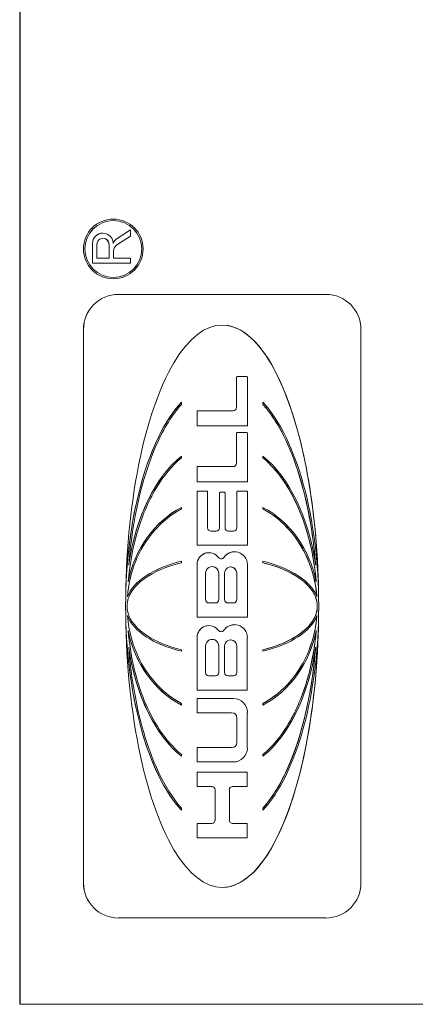
# Model space of a CAD drawing. Units: inches. Extents: x 0.1 to 10.9, y 0.1 to 8.4.
# Drawn here: x 7.6 to 7.7, y 4.5 to 4.7 of the extents above; entities that cross this region are included whole.
import ezdxf

# ---------------------------------------------------------------- set-up
doc = ezdxf.new("R2010")
doc.units = ezdxf.units.IN
doc.header["$MEASUREMENT"] = 0
doc.layers.add('Visible (ANSI)', color=7, linetype='Continuous', lineweight=5)
doc.layers.add('Visible Narrow (ANSI)', color=7, linetype='Continuous', lineweight=5)

msp = doc.modelspace()

# ---------------------------------------------------------------- linework, layer by layer
at = {"layer": 'Visible (ANSI)'}
for p, q in [((7.62676, 4.90708), (7.62676, 4.52427)), ((7.62683, 4.90708), (7.62683, 4.52427)), ((7.64096, 4.64349), (7.64096, 4.64349)), ((7.63937, 4.64137), (7.63938, 4.64137)), ((7.64151, 4.63957), (7.64357, 4.64091)), ((7.64357, 4.64187), (7.64156, 4.64057)), ((7.64156, 4.64057), (7.64356, 4.64187)), ((7.64356, 4.64187), (7.64357, 4.64187)), ((7.64357, 4.64091), (7.64357, 4.64187)), ((7.63781, 4.63681), (7.63781, 4.6398)), ((7.63782, 4.6398), (7.63782, 4.63681)), ((7.63846, 4.63757), (7.63846, 4.63966)), ((7.64033, 4.63966), (7.64033, 4.63757)), ((7.64033, 4.63757), (7.64033, 4.63966)), ((7.64101, 4.63757), (7.64101, 4.63865)), ((7.63781, 4.63681), (7.63782, 4.63681)), ((7.63782, 4.63681), (7.64357, 4.63681)), ((7.64033, 4.63757), (7.63846, 4.63757)), ((7.64357, 4.63757), (7.64101, 4.63757)), ((7.64357, 4.63681), (7.64357, 4.63757)), ((7.64096, 4.63444), (7.64096, 4.63444)), ((7.64174, 4.63206), (7.64175, 4.63206)), ((7.67324, 4.63206), (7.64175, 4.63206)), ((7.63644, 4.62676), (7.63644, 4.54268)), ((7.63644, 4.54268), (7.63644, 4.62676)), ((7.67854, 4.54268), (7.67854, 4.62676)), ((7.65967, 4.61949), (7.65967, 4.61489)), ((7.65967, 4.61489), (7.65967, 4.61949)), ((7.65975, 4.61958), (7.65976, 4.61958)), ((7.66125, 4.61958), (7.65976, 4.61958)), ((7.66133, 4.61209), (7.66133, 4.61949)), ((7.6513, 4.61537), (7.6513, 4.61569)), ((7.6513, 4.61569), (7.6513, 4.61569)), ((7.66368, 4.61569), (7.66368, 4.61569)), ((7.66368, 4.61569), (7.66368, 4.61537)), ((7.66368, 4.61537), (7.66368, 4.61569)), ((7.65368, 4.6143), (7.65368, 4.61209)), ((7.65368, 4.61209), (7.65368, 4.6143)), ((7.65917, 4.61439), (7.65376, 4.61439)), ((7.65376, 4.61439), (7.65376, 4.61439)), ((7.66368, 4.61537), (7.66368, 4.61537)), ((7.65368, 4.61209), (7.65368, 4.61209)), ((7.65368, 4.61209), (7.66133, 4.61209)), ((7.65967, 4.61101), (7.65967, 4.60642)), ((7.65967, 4.60642), (7.65967, 4.61101)), ((7.65975, 4.6111), (7.65976, 4.6111)), ((7.66125, 4.6111), (7.65976, 4.6111)), ((7.66133, 4.60361), (7.66133, 4.61101)), ((7.6513, 4.60723), (7.6513, 4.6075)), ((7.6513, 4.6075), (7.6513, 4.6075)), ((7.66368, 4.6075), (7.66368, 4.6075)), ((7.66368, 4.6075), (7.66368, 4.60723)), ((7.66368, 4.60723), (7.66368, 4.6075)), ((7.66368, 4.60723), (7.66368, 4.60723)), ((7.65368, 4.60583), (7.65368, 4.60361)), ((7.65368, 4.60361), (7.65368, 4.60583)), ((7.65917, 4.60591), (7.65376, 4.60591)), ((7.65376, 4.60591), (7.65376, 4.60591)), ((7.65368, 4.60361), (7.66133, 4.60361)), ((7.65368, 4.60361), (7.65368, 4.60361)), ((7.65368, 4.6021), (7.65368, 4.59398)), ((7.65368, 4.59398), (7.65368, 4.6021)), ((7.6552, 4.60219), (7.65376, 4.60219)), ((7.65376, 4.60219), (7.65376, 4.60219)), ((7.65528, 4.59663), (7.65528, 4.6021)), ((7.65784, 4.60203), (7.65716, 4.60203)), ((7.65716, 4.60203), (7.65716, 4.60203)), ((7.65972, 4.6021), (7.65972, 4.59663)), ((7.65972, 4.59663), (7.65972, 4.6021)), ((7.6598, 4.60219), (7.65981, 4.60219)), ((7.66124, 4.60219), (7.65981, 4.60219)), ((7.66132, 4.59398), (7.66132, 4.6021)), ((7.65707, 4.59663), (7.65707, 4.60195)), ((7.65708, 4.60195), (7.65708, 4.59663)), ((7.65793, 4.59663), (7.65793, 4.60195)), ((7.6513, 4.59949), (7.6513, 4.59973)), ((7.6513, 4.59973), (7.6513, 4.59973)), ((7.66368, 4.59973), (7.66368, 4.59973)), ((7.66368, 4.59973), (7.66368, 4.59949)), ((7.66368, 4.59949), (7.66368, 4.59973)), ((7.66368, 4.59949), (7.66368, 4.59949)), ((7.65657, 4.59613), (7.65579, 4.59613)), ((7.65922, 4.59613), (7.65843, 4.59613)), ((7.65368, 4.59398), (7.66132, 4.59398)), ((7.65368, 4.59398), (7.65368, 4.59398)), ((7.6513, 4.59132), (7.6513, 4.59154)), ((7.6513, 4.59154), (7.6513, 4.59154)), ((7.65548, 4.59284), (7.65548, 4.59284)), ((7.65936, 4.59298), (7.65936, 4.59298)), ((7.66368, 4.59154), (7.66368, 4.59154)), ((7.66368, 4.59154), (7.66368, 4.59132)), ((7.66368, 4.59132), (7.66368, 4.59154)), ((7.65368, 4.59104), (7.65368, 4.58305)), ((7.65368, 4.58305), (7.65368, 4.59104)), ((7.66131, 4.58305), (7.66131, 4.59104)), ((7.66368, 4.59132), (7.66368, 4.59132)), ((7.65497, 4.58572), (7.65497, 4.58975)), ((7.65697, 4.58572), (7.65697, 4.58975)), ((7.65698, 4.58975), (7.65698, 4.58572)), ((7.65785, 4.58572), (7.65785, 4.58975)), ((7.6597, 4.58572), (7.6597, 4.58975)), ((7.65971, 4.58975), (7.65971, 4.58572)), ((7.65647, 4.58522), (7.65548, 4.58522)), ((7.6592, 4.58522), (7.65835, 4.58522)), ((7.65368, 4.58305), (7.65368, 4.58305)), ((7.65368, 4.58305), (7.66131, 4.58305)), ((7.65548, 4.58177), (7.65548, 4.58177)), ((7.65936, 4.58192), (7.65936, 4.58192)), ((7.65368, 4.57997), (7.65368, 4.57199)), ((7.65368, 4.57199), (7.65368, 4.57997)), ((7.6613, 4.57199), (7.6613, 4.57997)), ((7.6513, 4.5779), (7.6513, 4.57811)), ((7.65497, 4.57466), (7.65497, 4.57868)), ((7.65697, 4.57466), (7.65697, 4.57868)), ((7.65698, 4.57868), (7.65698, 4.57466)), ((7.65785, 4.57466), (7.65785, 4.57868)), ((7.6597, 4.57466), (7.6597, 4.57868)), ((7.65971, 4.57868), (7.65971, 4.57466)), ((7.66368, 4.57811), (7.66368, 4.57811)), ((7.66368, 4.57811), (7.66368, 4.5779)), ((7.66368, 4.5779), (7.66368, 4.57811)), ((7.6513, 4.5779), (7.6513, 4.5779)), ((7.66368, 4.5779), (7.66368, 4.5779)), ((7.65647, 4.57415), (7.65548, 4.57415)), ((7.6592, 4.57415), (7.65835, 4.57415)), ((7.65368, 4.57199), (7.6613, 4.57199)), ((7.65368, 4.57199), (7.65368, 4.57199)), ((7.65368, 4.57071), (7.65368, 4.56854)), ((7.65368, 4.57071), (7.65368, 4.57071)), ((7.65368, 4.56854), (7.65368, 4.57071)), ((7.6592, 4.57071), (7.65368, 4.57071)), ((7.6513, 4.56971), (7.6513, 4.56995)), ((7.6513, 4.56971), (7.6513, 4.56971)), ((7.66368, 4.56995), (7.66368, 4.56995)), ((7.66368, 4.56995), (7.66368, 4.56971)), ((7.66368, 4.56971), (7.66368, 4.56995)), ((7.66368, 4.56971), (7.66368, 4.56971)), ((7.65368, 4.56854), (7.65368, 4.56854)), ((7.65368, 4.56854), (7.65893, 4.56854)), ((7.65973, 4.56774), (7.65973, 4.56404)), ((7.65973, 4.56404), (7.65973, 4.56774)), ((7.6613, 4.56318), (7.6613, 4.5686)), ((7.65893, 4.56324), (7.65368, 4.56324)), ((7.65368, 4.56324), (7.65368, 4.56324)), ((7.65368, 4.56324), (7.65368, 4.56107)), ((7.65368, 4.56107), (7.65368, 4.56324)), ((7.6513, 4.56194), (7.6513, 4.56221)), ((7.6513, 4.56194), (7.6513, 4.56194)), ((7.66368, 4.56221), (7.66368, 4.56221)), ((7.66368, 4.56221), (7.66368, 4.56194)), ((7.66368, 4.56194), (7.66368, 4.56221)), ((7.66368, 4.56194), (7.66368, 4.56194)), ((7.65368, 4.56107), (7.65368, 4.56107)), ((7.65368, 4.56107), (7.6592, 4.56107)), ((7.6613, 4.5595), (7.65368, 4.5595)), ((7.65368, 4.5595), (7.65368, 4.5595)), ((7.65368, 4.5595), (7.65368, 4.55733)), ((7.65368, 4.55733), (7.65368, 4.5595)), ((7.6613, 4.55733), (7.6613, 4.5595)), ((7.65368, 4.55733), (7.65368, 4.55733)), ((7.65368, 4.55733), (7.65592, 4.55733)), ((7.65908, 4.55733), (7.6613, 4.55733)), ((7.65642, 4.55225), (7.65642, 4.55683)), ((7.65643, 4.55683), (7.65643, 4.55225)), ((7.65858, 4.55225), (7.65858, 4.55683)), ((7.6513, 4.55375), (7.6513, 4.55406)), ((7.6513, 4.55375), (7.6513, 4.55375)), ((7.66368, 4.55406), (7.66368, 4.55406)), ((7.66368, 4.55406), (7.66368, 4.55375)), ((7.66368, 4.55375), (7.66368, 4.55406)), ((7.66368, 4.55375), (7.66368, 4.55375)), ((7.65592, 4.55174), (7.65368, 4.55174)), ((7.65368, 4.55174), (7.65368, 4.55174)), ((7.65368, 4.55174), (7.65368, 4.54957)), ((7.65368, 4.54957), (7.65368, 4.55174)), ((7.6613, 4.55174), (7.65908, 4.55174)), ((7.6613, 4.54957), (7.6613, 4.55174)), ((7.65368, 4.54957), (7.65368, 4.54957)), ((7.65368, 4.54957), (7.6613, 4.54957)), ((7.64174, 4.53738), (7.64175, 4.53738)), ((7.64175, 4.53738), (7.67324, 4.53738)), ((7.62676, 4.52427), (7.62683, 4.52427)), ((7.62683, 4.52427), (7.76353, 4.52427))]:
    msp.add_line(p, q, dxfattribs=at)
for centre, major_axis, ratio, start_param, end_param in [((7.64096, 4.63897), (0, -0.00453), 0.999848, 3.141593, 6.283185), ((7.64096, 4.63897), (0, -0.00432), 0.999848, 0.000442, 3.14115), ((7.63938, 4.63981), (-0.00001, 0.00156), 0.999848, 4.712389, 7.853982), ((7.63937, 4.63981), (-0.00001, 0.00156), 0.999848, 6.273969, 7.853982), ((7.6394, 4.63966), (0, 0.000934), 0.999848, 4.712389, 7.853982), ((7.63939, 4.63966), (0, 0.000934), 0.999848, 4.712389, 6.281141), ((7.64248, 4.63915), (-0.00092, 0.00141), 0.999938, 0, 0.582284), ((7.64247, 4.63915), (0.00068, 0.00154), 0.999898, 0.993983, 1.570796), ((7.6421, 4.63865), (0, 0.0011), 0.999848, 0.575959, 1.570796), ((7.64175, 4.62676), (0, 0.00531), 0.999848, 0, 1.570796), ((7.64174, 4.62676), (0, 0.00531), 0.999848, 0, 1.570796), ((7.67324, 4.62676), (0, 0.00531), 0.999848, 4.712389, 6.283185), ((7.65749, 4.58472), (0, -0.0427), 0.343143, 1.570796, 4.712389), ((7.65749, 4.58472), (0, -0.0427), 0.343143, 1.601257, 3.141462), ((7.65976, 4.61949), (0, 0.0000842), 0.999848, 0, 1.570796), ((7.65975, 4.61949), (0, 0.0000842), 0.999848, 0, 1.570796), ((7.66125, 4.61949), (0, 0.0000842), 0.999848, 4.712389, 6.283185), ((7.65749, 4.58472), (0, 0.03417), 0.428797, 0.436107, 1.570796), ((7.65749, 4.58472), (0, 0.03417), 0.428797, 0.436107, 1.532729), ((7.65749, 4.58472), (0, 0.03417), 0.428797, 4.712389, 5.847079), ((7.65376, 4.6143), (0, 0.0000842), 0.999848, 0, 1.570796), ((7.65376, 4.6143), (0, 0.0000842), 0.999848, 0, 1.570796), ((7.65917, 4.61489), (0, -0.000505), 0.999848, 0, 1.570796), ((7.65917, 4.61489), (0, -0.000505), 0.999848, 0, 1.570796), ((7.65976, 4.61101), (0, 0.0000842), 0.999848, 0, 1.570796), ((7.65975, 4.61101), (0, 0.0000842), 0.999848, 0, 1.570796), ((7.66125, 4.61101), (0, 0.0000842), 0.999848, 4.712389, 6.283185), ((7.65749, 4.58472), (0, -0.02513), 0.582958, 3.577699, 4.462246), ((7.65749, 4.58472), (0, -0.02513), 0.582958, 3.577699, 4.459993), ((7.65749, 4.58472), (0, -0.02513), 0.582958, 1.82094, 2.705486), ((7.65376, 4.60583), (0, 0.0000842), 0.999848, 0, 1.570796), ((7.65376, 4.60583), (0, 0.0000842), 0.999848, 0, 1.570796), ((7.65917, 4.60642), (0, -0.000505), 0.999848, 0, 1.570796), ((7.65917, 4.60642), (0, -0.000505), 0.999848, 0, 1.570796), ((7.65376, 4.6021), (0, 0.0000842), 0.999848, 0, 1.570796), ((7.65376, 4.6021), (0, 0.0000842), 0.999848, 0, 1.570796), ((7.6552, 4.6021), (0, 0.0000842), 0.999848, 4.712389, 6.283185), ((7.65716, 4.60195), (0, 0.0000842), 0.999848, 0, 1.570796), ((7.65716, 4.60195), (0, 0.0000842), 0.999848, 0, 1.570796), ((7.65784, 4.60195), (0, 0.0000842), 0.999848, 4.712389, 6.283185), ((7.65981, 4.6021), (0, 0.0000842), 0.999848, 0, 1.570796), ((7.6598, 4.6021), (0, 0.0000842), 0.999848, 0, 1.570796), ((7.66124, 4.6021), (0, 0.0000842), 0.999848, 4.712389, 6.283185), ((7.65749, 4.58472), (0, -0.01656), 0.884657, 3.577699, 4.486804), ((7.65749, 4.58472), (0, -0.01656), 0.884657, 3.577699, 4.484769), ((7.65749, 4.58472), (0, 0.01656), 0.884657, 4.937974, 5.847079), ((7.65579, 4.59663), (0, -0.000505), 0.999848, 4.712389, 6.283185), ((7.65657, 4.59663), (0, -0.000505), 0.999848, 0, 1.570796), ((7.65657, 4.59663), (0, -0.000505), 0.999848, 0, 1.570796), ((7.65843, 4.59663), (0, -0.000505), 0.999848, 4.712389, 6.283185), ((7.65922, 4.59663), (0, -0.000505), 0.999848, 0, 1.570796), ((7.65922, 4.59663), (0, -0.000505), 0.999848, 0, 1.570796), ((7.65936, 4.59104), (0, 0.00195), 0.999848, 4.712389, 7.262444), ((7.65749, 4.58472), (-0.01465, 0), 0.513666, 5.148496, 6.092535), ((7.65749, 4.58472), (-0.01465, 0), 0.513666, 5.148496, 6.090812), ((7.65548, 4.59104), (-0.00107, 0.00145), 0.999955, 4.712389, 7.219785), ((7.65548, 4.59104), (0, 0.0018), 0.999848, 0, 1.570796), ((7.65733, 4.5924), (-0.000278, -0.000413), 0.999942, 5.938123, 7.853982), ((7.65733, 4.5924), (0.000002, -0.000498), 0.999848, 0, 0.975425), ((7.65936, 4.59104), (0.00108, 0.00161), 0.999942, 0.591537, 1.570796), ((7.65749, 4.58472), (-0.01465, 0), 0.513666, 3.332243, 4.276282), ((7.65598, 4.58975), (0, 0.001), 0.999848, 4.712389, 7.853982), ((7.65597, 4.58975), (0, 0.001), 0.999848, 4.712389, 6.281278), ((7.65878, 4.58975), (0, 0.000929), 0.999848, 4.712389, 7.853982), ((7.65877, 4.58975), (0, 0.000929), 0.999848, 4.712389, 6.28113), ((7.65548, 4.58572), (0, -0.000505), 0.999848, 4.712389, 6.283185), ((7.65647, 4.58572), (0, -0.000505), 0.999848, 0, 1.570796), ((7.65647, 4.58572), (0, -0.000505), 0.999848, 0, 1.570796), ((7.65835, 4.58572), (0, -0.000505), 0.999848, 4.712389, 6.283185), ((7.6592, 4.58572), (0, -0.000505), 0.999848, 0, 1.570796), ((7.6592, 4.58572), (0, -0.000505), 0.999848, 0, 1.570796), ((7.65749, 4.58472), (0, -0.0427), 0.343143, 4.712389, 7.853982), ((7.65749, 4.58472), (0, 0.03417), 0.428797, 1.570796, 2.705486), ((7.65749, 4.58472), (0, 0.03417), 0.428797, 3.577699, 4.712389), ((7.65749, 4.58472), (0, 0.03417), 0.428797, 1.608863, 2.705486), ((7.65749, 4.58472), (-0.01465, 0), 0.513666, 0.19065, 1.13469), ((7.65749, 4.58472), (-0.01465, 0), 0.513666, 0.192373, 1.13469), ((7.65749, 4.58472), (0, -0.0427), 0.343143, 0.00013, 1.540336), ((7.65749, 4.58472), (-0.01465, 0), 0.513666, 2.006903, 2.950943), ((7.65548, 4.57997), (-0.00107, 0.00145), 0.999955, 4.712389, 7.219623), ((7.65548, 4.57997), (0, 0.0018), 0.999848, 0, 1.570796), ((7.65733, 4.58134), (-0.000278, -0.000413), 0.999942, 5.938432, 7.853982), ((7.65733, 4.58134), (0.000002, -0.000498), 0.999848, 0, 0.975278), ((7.65936, 4.57997), (0.00109, 0.00161), 0.999942, 0.591685, 1.570796), ((7.65936, 4.57997), (0, 0.00195), 0.999848, 4.712389, 7.262297), ((7.65749, 4.58472), (0, -0.01656), 0.884657, 4.937974, 5.847079), ((7.65749, 4.58472), (0, -0.01656), 0.884657, 4.940009, 5.847079), ((7.65598, 4.57868), (0, 0.001), 0.999848, 4.712389, 7.853982), ((7.65597, 4.57868), (0, 0.001), 0.999848, 4.712389, 6.281278), ((7.65878, 4.57868), (0, 0.00093), 0.999848, 4.712389, 7.853982), ((7.65877, 4.57868), (0, 0.00093), 0.999848, 4.712389, 6.281133), ((7.65749, 4.58472), (0, 0.01656), 0.884657, 3.577699, 4.486804), ((7.65749, 4.58472), (0, -0.02513), 0.582958, 4.962532, 5.847079), ((7.65749, 4.58472), (0, -0.02513), 0.582958, 4.964785, 5.847079), ((7.65749, 4.58472), (0, -0.02513), 0.582958, 0.436107, 1.320653), ((7.65548, 4.57466), (0, -0.000505), 0.999848, 4.712389, 6.283185), ((7.65647, 4.57466), (0, -0.000505), 0.999848, 0, 1.570796), ((7.65647, 4.57466), (0, -0.000505), 0.999848, 0, 1.570796), ((7.65835, 4.57466), (0, -0.000505), 0.999848, 4.712389, 6.283185), ((7.6592, 4.57466), (0, -0.000505), 0.999848, 0, 1.570796), ((7.6592, 4.57466), (0, -0.000505), 0.999848, 0, 1.570796), ((7.6592, 4.5686), (0, 0.00211), 0.999848, 4.712389, 6.283185), ((7.65893, 4.56774), (0, 0.0008), 0.999848, 4.712389, 6.283185), ((7.65893, 4.56774), (0, 0.0008), 0.999848, 4.712389, 6.283185), ((7.65893, 4.56404), (0, -0.0008), 0.999848, 0, 1.570796), ((7.65893, 4.56404), (0, -0.0008), 0.999848, 0, 1.570796), ((7.6592, 4.56318), (0, -0.00211), 0.999848, 0, 1.570796), ((7.65592, 4.55683), (0, 0.000505), 0.999848, 4.712389, 6.283185), ((7.65592, 4.55683), (0, 0.000505), 0.999848, 4.712389, 6.283185), ((7.65908, 4.55683), (0, 0.000505), 0.999848, 0, 1.570796), ((7.65592, 4.55225), (0, -0.000505), 0.999848, 0, 1.570796), ((7.65592, 4.55225), (0, -0.000505), 0.999848, 0, 1.570796), ((7.65908, 4.55225), (0, -0.000505), 0.999848, 4.712389, 6.283185), ((7.64175, 4.54268), (0, -0.00531), 0.999848, 4.712389, 6.283185), ((7.64174, 4.54268), (0, -0.00531), 0.999848, 4.712389, 6.283185), ((7.67324, 4.54268), (0, -0.00531), 0.999848, 0, 1.570796)]:
    msp.add_ellipse(centre, major_axis=major_axis, ratio=ratio, start_param=start_param, end_param=end_param, dxfattribs=at)
for major_axis in [(0, 0.00453), (0, -0.00432)]:
    msp.add_ellipse((7.64096, 4.63897), major_axis=major_axis, ratio=0.999848, dxfattribs=at)
for points, knots in [([(7.6433, 4.59094), (7.64385, 4.59783), (7.6453, 4.60421), (7.64865, 4.6118), (7.64995, 4.61386), (7.6513, 4.61537)], [-0.2031321, -0.2031321, -0.2031321, -0.2031321, -0.0707446, -0.0707446, 0, 0, 0, 0]), ([(7.66368, 4.61537), (7.66509, 4.61379), (7.66624, 4.61186), (7.66806, 4.608), (7.66881, 4.60593), (7.67062, 4.59972), (7.67134, 4.59525), (7.67169, 4.59094)], [-0.2990866, -0.2990866, -0.2990866, -0.2990866, -0.2253155, -0.2253155, -0.1507235, -0.1507235, 0, 0, 0, 0]), ([(7.67168, 4.591), (7.67129, 4.59583), (7.67042, 4.60085), (7.66828, 4.60736), (7.6675, 4.60932), (7.66575, 4.61263), (7.6648, 4.61412), (7.66368, 4.61537)], [0.0004147, 0.0004147, 0.0004147, 0.0004147, 0.1100115, 0.1100115, 0.156719, 0.156719, 0.1955366, 0.1955366, 0.1955366, 0.1955366]), ([(7.64321, 4.58842), (7.64343, 4.5909), (7.64387, 4.59339), (7.64524, 4.59816), (7.6462, 4.60053), (7.64861, 4.60454), (7.6499, 4.60608), (7.6513, 4.60723)], [-0.2058678, -0.2058678, -0.2058678, -0.2058678, -0.1345306, -0.1345306, -0.0632827, -0.0632827, 0, 0, 0, 0]), ([(7.66368, 4.60723), (7.66497, 4.60617), (7.66607, 4.60487), (7.66791, 4.60209), (7.66868, 4.60057), (7.67059, 4.59587), (7.67144, 4.59226), (7.67177, 4.58842)], [-0.2665263, -0.2665263, -0.2665263, -0.2665263, -0.200589, -0.200589, -0.1342068, -0.1342068, 0, 0, 0, 0]), ([(7.67177, 4.58846), (7.67141, 4.59251), (7.67048, 4.59632), (7.66841, 4.60112), (7.66761, 4.60261), (7.6658, 4.60518), (7.66481, 4.6063), (7.66368, 4.60723)], [0.0002486, 0.0002486, 0.0002486, 0.0002486, 0.0922697, 0.0922697, 0.135727, 0.135727, 0.1740283, 0.1740283, 0.1740283, 0.1740283]), ([(7.64311, 4.58615), (7.64325, 4.58797), (7.64366, 4.58977), (7.64502, 4.59317), (7.64597, 4.59476), (7.64833, 4.5975), (7.64973, 4.59865), (7.6513, 4.59949)], [-0.1897511, -0.1897511, -0.1897511, -0.1897511, -0.1260344, -0.1260344, -0.062295, -0.062295, 0, 0, 0, 0]), ([(7.66368, 4.59949), (7.66504, 4.59876), (7.66627, 4.59781), (7.66839, 4.59557), (7.66929, 4.59429), (7.67106, 4.59081), (7.6717, 4.5885), (7.67188, 4.58615)], [-0.189749, -0.189749, -0.189749, -0.189749, -0.1360061, -0.1360061, -0.0821592, -0.0821592, 0, 0, 0, 0]), ([(7.67187, 4.58616), (7.67169, 4.58851), (7.67105, 4.59083), (7.66926, 4.59433), (7.66835, 4.59562), (7.66621, 4.59785), (7.66501, 4.59878), (7.66368, 4.59949)], [0.0000963, 0.0000963, 0.0000963, 0.0000963, 0.0535536, 0.0535536, 0.089003, 0.089003, 0.123249, 0.123249, 0.123249, 0.123249]), ([(7.64305, 4.58472), (7.64305, 4.58513), (7.64312, 4.58552), (7.64337, 4.5863), (7.64356, 4.58666), (7.64423, 4.58768), (7.64487, 4.58832), (7.64713, 4.58996), (7.64909, 4.59079), (7.6513, 4.59132)], [-0.166261, -0.166261, -0.166261, -0.166261, -0.1445989, -0.1445989, -0.1229577, -0.1229577, -0.07945, -0.07945, 0, 0, 0, 0]), ([(7.66368, 4.59132), (7.6657, 4.59084), (7.66752, 4.5901), (7.66963, 4.58871), (7.67029, 4.58816), (7.67117, 4.58709), (7.67147, 4.58662), (7.67184, 4.58565), (7.67193, 4.58519), (7.67193, 4.58472)], [-0.1235593, -0.1235593, -0.1235593, -0.1235593, -0.0646863, -0.0646863, -0.0358813, -0.0358813, -0.0165233, -0.0165233, 0, 0, 0, 0]), ([(7.67193, 4.58472), (7.67193, 4.58521), (7.67183, 4.58568), (7.67143, 4.5867), (7.67109, 4.58721), (7.67006, 4.58839), (7.66926, 4.58899), (7.6671, 4.59027), (7.66547, 4.59089), (7.66368, 4.59132)], [0, 0, 0, 0, 0.01105082, 0.01105082, 0.02468792, 0.02468792, 0.04633138, 0.04633138, 0.08119153, 0.08119153, 0.08119153, 0.08119153]), ([(7.6513, 4.57811), (7.64928, 4.5786), (7.64747, 4.57934), (7.64535, 4.58073), (7.64469, 4.58128), (7.64381, 4.58235), (7.64351, 4.58282), (7.64314, 4.58378), (7.64305, 4.58424), (7.64305, 4.58472)], [-0.1235593, -0.1235593, -0.1235593, -0.1235593, -0.0646863, -0.0646863, -0.0358813, -0.0358813, -0.0165233, -0.0165233, 0, 0, 0, 0]), ([(7.67193, 4.58472), (7.67193, 4.58431), (7.67186, 4.58391), (7.67161, 4.58314), (7.67143, 4.58278), (7.67076, 4.58175), (7.67012, 4.58111), (7.66786, 4.57948), (7.6659, 4.57865), (7.66368, 4.57811)], [-0.166261, -0.166261, -0.166261, -0.166261, -0.1445989, -0.1445989, -0.1229577, -0.1229577, -0.07945, -0.07945, 0, 0, 0, 0]), ([(7.66368, 4.57811), (7.66585, 4.57864), (7.66778, 4.57945), (7.6701, 4.5811), (7.67079, 4.58178), (7.67147, 4.58286), (7.67164, 4.58322), (7.67187, 4.58397), (7.67193, 4.58434), (7.67193, 4.58472)], [0, 0, 0, 0, 0.0506375, 0.0506375, 0.0806162, 0.0806162, 0.0945751, 0.0945751, 0.1076401, 0.1076401, 0.1076401, 0.1076401]), ([(7.6513, 4.56995), (7.64994, 4.57068), (7.64872, 4.57163), (7.64659, 4.57387), (7.6457, 4.57515), (7.64392, 4.57863), (7.64329, 4.58094), (7.64311, 4.58329)], [-0.189749, -0.189749, -0.189749, -0.189749, -0.1360061, -0.1360061, -0.0821592, -0.0821592, 0, 0, 0, 0]), ([(7.67188, 4.58329), (7.67174, 4.58147), (7.67132, 4.57966), (7.66996, 4.57626), (7.66901, 4.57468), (7.66665, 4.57194), (7.66526, 4.57079), (7.66368, 4.56995)], [-0.1897511, -0.1897511, -0.1897511, -0.1897511, -0.1260344, -0.1260344, -0.062295, -0.062295, 0, 0, 0, 0]), ([(7.66368, 4.56995), (7.66528, 4.57081), (7.6667, 4.57198), (7.66905, 4.57474), (7.66996, 4.57629), (7.67131, 4.57965), (7.67173, 4.58145), (7.67187, 4.58328)], [0, 0, 0, 0, 0.0412594, 0.0412594, 0.081576, 0.081576, 0.1229362, 0.1229362, 0.1229362, 0.1229362]), ([(7.6513, 4.56221), (7.65002, 4.56327), (7.64892, 4.56457), (7.64707, 4.56735), (7.6463, 4.56887), (7.64439, 4.57357), (7.64355, 4.57718), (7.64321, 4.58101)], [-0.2665263, -0.2665263, -0.2665263, -0.2665263, -0.200589, -0.200589, -0.1342068, -0.1342068, 0, 0, 0, 0]), ([(7.67177, 4.58101), (7.67156, 4.57854), (7.67112, 4.57605), (7.66975, 4.57128), (7.66879, 4.56891), (7.66638, 4.5649), (7.66509, 4.56336), (7.66368, 4.56221)], [-0.2058678, -0.2058678, -0.2058678, -0.2058678, -0.1345306, -0.1345306, -0.0632827, -0.0632827, 0, 0, 0, 0]), ([(7.66368, 4.56221), (7.66496, 4.56326), (7.66621, 4.56468), (7.66861, 4.56855), (7.66957, 4.57083), (7.67104, 4.57566), (7.67153, 4.57833), (7.67177, 4.58098)], [0, 0, 0, 0, 0.037417, 0.037417, 0.0788916, 0.0788916, 0.1249138, 0.1249138, 0.1249138, 0.1249138]), ([(7.6513, 4.55406), (7.64989, 4.55564), (7.64875, 4.55758), (7.64693, 4.56144), (7.64618, 4.56351), (7.64437, 4.56972), (7.64364, 4.57418), (7.6433, 4.5785)], [-0.2990866, -0.2990866, -0.2990866, -0.2990866, -0.2253155, -0.2253155, -0.1507235, -0.1507235, 0, 0, 0, 0]), ([(7.67169, 4.5785), (7.67114, 4.57161), (7.66969, 4.56522), (7.66634, 4.55764), (7.66503, 4.55558), (7.66368, 4.55406)], [-0.2031321, -0.2031321, -0.2031321, -0.2031321, -0.0707446, -0.0707446, 0, 0, 0, 0]), ([(7.66368, 4.55406), (7.66493, 4.55547), (7.66618, 4.55739), (7.66959, 4.56486), (7.67111, 4.57139), (7.67168, 4.57844)], [0, 0, 0, 0, 0.04265, 0.04265, 0.1281506, 0.1281506, 0.1281506, 0.1281506])]:
    msp.add_open_spline(points, degree=3, knots=knots, dxfattribs=at)
at = {"layer": 'Visible Narrow (ANSI)'}
for p, q in [((7.63781, 4.6398), (7.63782, 4.6398)), ((7.64033, 4.63966), (7.64033, 4.63966)), ((7.64156, 4.64057), (7.64156, 4.64057)), ((7.63644, 4.62676), (7.63644, 4.62676)), ((7.65967, 4.61949), (7.65967, 4.61949)), ((7.65368, 4.6143), (7.65368, 4.6143)), ((7.65967, 4.61489), (7.65967, 4.61489)), ((7.65967, 4.61101), (7.65967, 4.61101)), ((7.65368, 4.60583), (7.65368, 4.60583)), ((7.65967, 4.60642), (7.65967, 4.60642)), ((7.65368, 4.6021), (7.65368, 4.6021)), ((7.65972, 4.6021), (7.65972, 4.6021)), ((7.65707, 4.60195), (7.65708, 4.60195)), ((7.65707, 4.59663), (7.65708, 4.59663)), ((7.65972, 4.59663), (7.65972, 4.59663)), ((7.65774, 4.59212), (7.65775, 4.59212)), ((7.65368, 4.59104), (7.65368, 4.59104)), ((7.65697, 4.58975), (7.65698, 4.58975)), ((7.6597, 4.58975), (7.65971, 4.58975)), ((7.65697, 4.58572), (7.65698, 4.58572)), ((7.6597, 4.58572), (7.65971, 4.58572)), ((7.67193, 4.58472), (7.67193, 4.58472)), ((7.65774, 4.58106), (7.65775, 4.58106)), ((7.65368, 4.57997), (7.65368, 4.57997)), ((7.65697, 4.57868), (7.65698, 4.57868)), ((7.6597, 4.57868), (7.65971, 4.57868)), ((7.65697, 4.57466), (7.65698, 4.57466)), ((7.6597, 4.57466), (7.65971, 4.57466)), ((7.65973, 4.56774), (7.65973, 4.56774)), ((7.65973, 4.56404), (7.65973, 4.56404)), ((7.65642, 4.55683), (7.65643, 4.55683)), ((7.65642, 4.55225), (7.65643, 4.55225)), ((7.63644, 4.54268), (7.63644, 4.54268))]:
    msp.add_line(p, q, dxfattribs=at)

doc.saveas('drawing.dxf')
